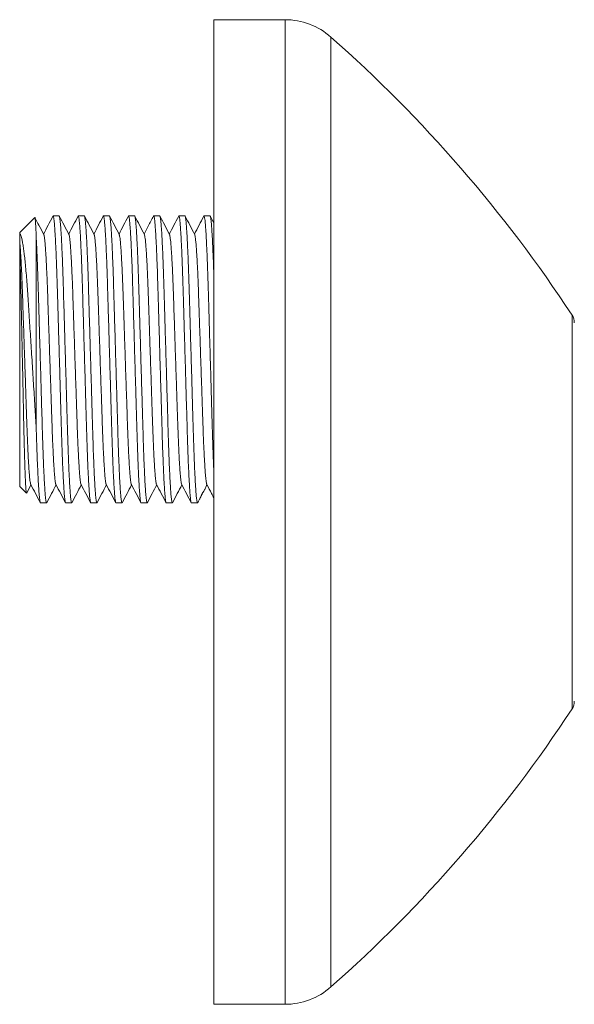
# Model space of a CAD drawing. Units: millimetres. Extents: x -312 to 573, y -348 to 564.
# Drawn here: x 5 to 45, y -6 to 65 of the extents above; entities that cross this region are included whole.
import ezdxf

# ---------------------------------------------------------------- set-up
doc = ezdxf.new("R2010")
doc.units = ezdxf.units.MM

msp = doc.modelspace()

# ---------------------------------------------------------------- linework, layer by layer
at = {"color": 7, "linetype": 'Continuous', "lineweight": 0}
for p, q in [((24.613, 65.345), (19.477, 65.345)), ((19.477, -5.655), (19.477, 65.345)), ((8.323, 51.195), (7.887, 51.195)), ((10.137, 51.195), (9.701, 51.195)), ((11.951, 51.195), (11.515, 51.195)), ((13.765, 51.195), (13.329, 51.195)), ((15.579, 51.195), (15.143, 51.195)), ((17.393, 51.195), (16.957, 51.195)), ((19.207, 51.195), (18.771, 51.195)), ((19.477, 50.69), (19.22, 51.182)), ((6.562, 51.08), (5.477, 49.995)), ((5.477, 49.995), (5.477, 49.943)), ((6.677, 49.507), (6.677, 35.692)), ((5.477, 48.675), (5.477, 31.695)), ((5.477, 31.695), (5.969, 31.202)), ((5.983, 31.213), (6.291, 31.804)), ((6.98, 30.495), (7.416, 30.495)), ((8.794, 30.495), (9.23, 30.495)), ((10.608, 30.495), (11.044, 30.495)), ((12.422, 30.495), (12.858, 30.495)), ((14.236, 30.495), (14.672, 30.495)), ((16.05, 30.495), (16.486, 30.495)), ((17.864, 30.495), (18.3, 30.495)), ((19.477, -5.655), (24.613, -5.655))]:
    msp.add_line(p, q, dxfattribs=at)
at = {"color": 8, "linetype": 'Continuous', "lineweight": 0}
for p, q in [((24.613, -5.655), (24.613, 65.345)), ((27.922, -4.403), (27.922, 64.093)), ((45.313, 15.646), (45.313, 44.044))]:
    msp.add_line(p, q, dxfattribs=at)
at = {"color": 7, "linetype": 'Continuous', "lineweight": 0}
for centre, radius, start, end in [((24.613, 60.345), 5, 48.56344, 90), ((-38.257, -10.875), 100, 33.3119, 48.56344), ((44.477, 43.495), 1, 0, 33.3119), ((-38.257, 70.565), 100, 311.43656, 326.6881), ((44.477, 16.195), 1, 326.6881, 0), ((24.613, -0.655), 5, 270, 311.43656)]:
    msp.add_arc(centre, radius, start, end, dxfattribs=at)
for points, knots in [([(7.873, 51.181), (7.758, 50.96), (7.533, 50.529), (7.308, 50.097), (7.198, 49.886)], [0, 0, 0, 0, 0.511639, 1, 1, 1, 1]), ([(8.794, 30.495), (8.786, 30.502), (8.771, 30.517), (8.747, 30.636), (8.722, 30.829), (8.695, 31.104), (8.669, 31.457), (8.642, 31.884), (8.615, 32.378), (8.589, 32.935), (8.563, 33.552), (8.538, 34.221), (8.514, 34.934), (8.491, 35.682), (8.468, 36.468), (8.444, 37.29), (8.419, 38.147), (8.393, 39.029), (8.367, 39.932), (8.34, 40.851), (8.313, 41.775), (8.286, 42.694), (8.26, 43.59), (8.235, 44.455), (8.211, 45.275), (8.188, 46.049), (8.166, 46.782), (8.142, 47.481), (8.117, 48.146), (8.091, 48.766), (8.064, 49.332), (8.037, 49.832), (8.01, 50.258), (7.983, 50.606), (7.958, 50.873), (7.933, 51.061), (7.909, 51.169), (7.89, 51.209), (7.878, 51.182), (7.873, 51.172)], [0, 0, 0, 0, 0.02659, 0.053693, 0.08122, 0.109072, 0.137144, 0.164821, 0.192495, 0.220058, 0.247405, 0.274923, 0.302015, 0.328592, 0.355195, 0.382309, 0.40935, 0.436705, 0.464273, 0.491949, 0.520126, 0.54819, 0.57603, 0.603539, 0.630619, 0.656714, 0.682841, 0.709462, 0.736492, 0.764338, 0.792406, 0.820585, 0.848761, 0.876821, 0.90416, 0.931179, 0.957786, 0.983897, 1, 1, 1, 1]), ([(8.323, 51.195), (8.33, 51.188), (8.346, 51.173), (8.37, 51.054), (8.395, 50.861), (8.421, 50.586), (8.448, 50.233), (8.475, 49.806), (8.502, 49.312), (8.528, 48.755), (8.554, 48.138), (8.579, 47.469), (8.603, 46.756), (8.626, 46.008), (8.648, 45.222), (8.673, 44.4), (8.698, 43.543), (8.723, 42.661), (8.75, 41.758), (8.777, 40.839), (8.804, 39.915), (8.83, 38.996), (8.857, 38.1), (8.882, 37.235), (8.906, 36.415), (8.928, 35.641), (8.95, 34.908), (8.974, 34.209), (8.999, 33.544), (9.025, 32.924), (9.052, 32.358), (9.079, 31.858), (9.106, 31.432), (9.133, 31.084), (9.159, 30.817), (9.184, 30.629), (9.208, 30.521), (9.227, 30.481), (9.239, 30.508), (9.244, 30.517)], [0, 0, 0, 0, 0.026593, 0.053699, 0.081228, 0.109084, 0.137159, 0.164839, 0.192515, 0.220081, 0.247431, 0.274952, 0.302046, 0.328626, 0.355232, 0.382349, 0.409393, 0.436751, 0.464322, 0.492, 0.520181, 0.548248, 0.57609, 0.603602, 0.630685, 0.656783, 0.682913, 0.709536, 0.736569, 0.764418, 0.792489, 0.820671, 0.84885, 0.876913, 0.904255, 0.931277, 0.957887, 0.984, 1, 1, 1, 1]), ([(9.027, 49.857), (8.912, 50.078), (8.681, 50.52), (8.451, 50.962), (8.336, 51.183)], [0, 0, 0, 0, 0.499963, 1, 1, 1, 1]), ([(9.687, 51.182), (9.572, 50.961), (9.347, 50.529), (9.122, 50.097), (9.012, 49.886)], [0, 0, 0, 0, 0.511442, 1, 1, 1, 1]), ([(10.608, 30.495), (10.6, 30.502), (10.585, 30.517), (10.561, 30.636), (10.536, 30.829), (10.509, 31.104), (10.483, 31.457), (10.456, 31.884), (10.429, 32.378), (10.403, 32.935), (10.377, 33.552), (10.352, 34.221), (10.328, 34.934), (10.305, 35.682), (10.282, 36.468), (10.258, 37.29), (10.233, 38.147), (10.207, 39.029), (10.181, 39.932), (10.154, 40.851), (10.127, 41.775), (10.1, 42.694), (10.074, 43.59), (10.049, 44.455), (10.025, 45.275), (10.002, 46.049), (9.98, 46.782), (9.956, 47.481), (9.931, 48.146), (9.905, 48.766), (9.878, 49.332), (9.851, 49.832), (9.824, 50.258), (9.797, 50.606), (9.772, 50.873), (9.747, 51.061), (9.723, 51.169), (9.704, 51.209), (9.692, 51.183), (9.687, 51.173)], [0, 0, 0, 0, 0.026597, 0.053707, 0.081241, 0.1091, 0.13718, 0.164864, 0.192545, 0.220115, 0.247468, 0.274993, 0.302092, 0.328676, 0.355286, 0.382407, 0.409456, 0.436817, 0.464392, 0.492075, 0.52026, 0.548331, 0.576178, 0.603694, 0.630781, 0.656883, 0.683016, 0.709644, 0.736681, 0.764534, 0.79261, 0.820796, 0.848979, 0.877047, 0.904392, 0.931418, 0.958032, 0.98415, 1, 1, 1, 1]), ([(10.137, 51.195), (10.144, 51.188), (10.16, 51.173), (10.184, 51.054), (10.209, 50.861), (10.235, 50.586), (10.262, 50.233), (10.289, 49.806), (10.316, 49.312), (10.342, 48.755), (10.368, 48.138), (10.393, 47.469), (10.417, 46.756), (10.44, 46.008), (10.462, 45.222), (10.487, 44.4), (10.512, 43.543), (10.537, 42.661), (10.564, 41.758), (10.591, 40.839), (10.618, 39.915), (10.644, 38.996), (10.671, 38.1), (10.696, 37.235), (10.72, 36.415), (10.742, 35.641), (10.764, 34.908), (10.788, 34.209), (10.813, 33.544), (10.839, 32.924), (10.866, 32.358), (10.893, 31.858), (10.92, 31.432), (10.947, 31.084), (10.973, 30.817), (10.998, 30.629), (11.022, 30.521), (11.041, 30.481), (11.053, 30.508), (11.058, 30.517)], [0, 0, 0, 0, 0.026592, 0.053698, 0.081228, 0.109083, 0.137158, 0.164838, 0.192514, 0.22008, 0.247429, 0.27495, 0.302045, 0.328624, 0.35523, 0.382347, 0.409391, 0.436749, 0.464319, 0.491997, 0.520178, 0.548245, 0.576087, 0.603598, 0.630682, 0.656779, 0.682909, 0.709532, 0.736565, 0.764414, 0.792485, 0.820666, 0.848845, 0.876908, 0.904249, 0.931271, 0.957881, 0.983994, 1, 1, 1, 1]), ([(10.841, 49.857), (10.726, 50.078), (10.495, 50.52), (10.265, 50.962), (10.15, 51.182)], [0, 0, 0, 0, 0.499968, 1, 1, 1, 1]), ([(11.501, 51.182), (11.386, 50.961), (11.161, 50.529), (10.936, 50.097), (10.826, 49.886)], [0, 0, 0, 0, 0.511549, 1, 1, 1, 1]), ([(12.422, 30.495), (12.414, 30.502), (12.399, 30.517), (12.375, 30.636), (12.35, 30.829), (12.323, 31.104), (12.297, 31.457), (12.27, 31.884), (12.243, 32.378), (12.217, 32.935), (12.191, 33.552), (12.166, 34.221), (12.142, 34.934), (12.119, 35.682), (12.096, 36.468), (12.072, 37.29), (12.047, 38.147), (12.021, 39.029), (11.995, 39.932), (11.968, 40.851), (11.941, 41.775), (11.914, 42.694), (11.888, 43.59), (11.863, 44.455), (11.839, 45.275), (11.816, 46.049), (11.794, 46.782), (11.77, 47.481), (11.745, 48.146), (11.719, 48.766), (11.692, 49.332), (11.665, 49.832), (11.638, 50.258), (11.611, 50.606), (11.586, 50.873), (11.561, 51.061), (11.537, 51.169), (11.518, 51.209), (11.506, 51.183), (11.501, 51.173)], [0, 0, 0, 0, 0.026593, 0.0537, 0.08123, 0.109087, 0.137162, 0.164843, 0.19252, 0.220087, 0.247437, 0.274959, 0.302054, 0.328634, 0.355241, 0.382359, 0.409404, 0.436762, 0.464333, 0.492012, 0.520194, 0.548261, 0.576104, 0.603617, 0.630701, 0.656799, 0.68293, 0.709554, 0.736588, 0.764437, 0.792509, 0.820692, 0.848872, 0.876935, 0.904277, 0.9313, 0.957911, 0.984024, 1, 1, 1, 1]), ([(11.951, 51.195), (11.958, 51.188), (11.974, 51.173), (11.998, 51.054), (12.023, 50.861), (12.049, 50.586), (12.076, 50.233), (12.103, 49.806), (12.13, 49.312), (12.156, 48.755), (12.182, 48.138), (12.207, 47.469), (12.231, 46.756), (12.254, 46.008), (12.276, 45.222), (12.301, 44.4), (12.326, 43.543), (12.351, 42.661), (12.378, 41.758), (12.405, 40.839), (12.432, 39.915), (12.458, 38.996), (12.485, 38.1), (12.51, 37.235), (12.534, 36.415), (12.556, 35.641), (12.578, 34.908), (12.602, 34.209), (12.627, 33.544), (12.653, 32.924), (12.68, 32.358), (12.707, 31.858), (12.734, 31.432), (12.761, 31.084), (12.787, 30.817), (12.812, 30.629), (12.836, 30.521), (12.855, 30.481), (12.867, 30.508), (12.872, 30.517)], [0, 0, 0, 0, 0.026592, 0.053697, 0.081227, 0.109082, 0.137156, 0.164835, 0.192512, 0.220077, 0.247426, 0.274946, 0.30204, 0.32862, 0.355225, 0.382342, 0.409385, 0.436742, 0.464312, 0.49199, 0.52017, 0.548237, 0.576078, 0.60359, 0.630673, 0.65677, 0.682899, 0.709522, 0.736555, 0.764403, 0.792473, 0.820655, 0.848833, 0.876896, 0.904237, 0.931258, 0.957868, 0.98398, 1, 1, 1, 1]), ([(12.655, 49.857), (12.54, 50.078), (12.309, 50.52), (12.079, 50.961), (11.964, 51.182)], [0, 0, 0, 0, 0.49996, 1, 1, 1, 1]), ([(13.315, 51.182), (13.2, 50.961), (12.975, 50.529), (12.75, 50.097), (12.64, 49.886)], [0, 0, 0, 0, 0.51155, 1, 1, 1, 1]), ([(14.236, 30.495), (14.228, 30.502), (14.213, 30.517), (14.189, 30.636), (14.164, 30.829), (14.137, 31.104), (14.111, 31.457), (14.084, 31.884), (14.057, 32.378), (14.031, 32.935), (14.005, 33.552), (13.98, 34.221), (13.956, 34.934), (13.933, 35.682), (13.91, 36.468), (13.886, 37.29), (13.861, 38.147), (13.835, 39.029), (13.809, 39.932), (13.782, 40.851), (13.755, 41.775), (13.728, 42.694), (13.702, 43.59), (13.677, 44.455), (13.653, 45.275), (13.63, 46.049), (13.608, 46.782), (13.584, 47.481), (13.559, 48.146), (13.533, 48.766), (13.506, 49.332), (13.479, 49.832), (13.452, 50.258), (13.425, 50.606), (13.4, 50.873), (13.375, 51.061), (13.351, 51.169), (13.332, 51.209), (13.32, 51.183), (13.315, 51.173)], [0, 0, 0, 0, 0.026594, 0.053702, 0.081233, 0.10909, 0.137167, 0.164848, 0.192527, 0.220094, 0.247445, 0.274968, 0.302064, 0.328645, 0.355253, 0.382371, 0.409417, 0.436776, 0.464349, 0.492029, 0.520211, 0.548279, 0.576123, 0.603637, 0.630722, 0.656821, 0.682952, 0.709577, 0.736612, 0.764462, 0.792535, 0.820719, 0.8489, 0.876964, 0.904307, 0.931331, 0.957942, 0.984057, 1, 1, 1, 1]), ([(13.765, 51.195), (13.772, 51.188), (13.788, 51.173), (13.812, 51.054), (13.837, 50.861), (13.863, 50.586), (13.89, 50.233), (13.917, 49.806), (13.944, 49.312), (13.97, 48.755), (13.996, 48.138), (14.021, 47.469), (14.045, 46.756), (14.068, 46.008), (14.09, 45.222), (14.115, 44.4), (14.14, 43.543), (14.165, 42.661), (14.192, 41.758), (14.219, 40.839), (14.246, 39.915), (14.272, 38.996), (14.299, 38.1), (14.324, 37.235), (14.348, 36.415), (14.37, 35.641), (14.393, 34.908), (14.416, 34.209), (14.441, 33.544), (14.467, 32.924), (14.494, 32.358), (14.521, 31.858), (14.548, 31.432), (14.575, 31.084), (14.601, 30.817), (14.626, 30.629), (14.65, 30.521), (14.669, 30.481), (14.681, 30.508), (14.686, 30.518)], [0, 0, 0, 0, 0.026591, 0.053696, 0.081225, 0.109079, 0.137153, 0.164831, 0.192507, 0.220071, 0.24742, 0.274939, 0.302033, 0.328611, 0.355216, 0.382332, 0.409375, 0.436731, 0.464301, 0.491978, 0.520157, 0.548223, 0.576064, 0.603575, 0.630657, 0.656753, 0.682882, 0.709504, 0.736536, 0.764384, 0.792453, 0.820634, 0.848812, 0.876874, 0.904214, 0.931235, 0.957844, 0.983956, 1, 1, 1, 1]), ([(14.469, 49.857), (14.354, 50.078), (14.123, 50.52), (13.893, 50.961), (13.778, 51.182)], [0, 0, 0, 0, 0.49996, 1, 1, 1, 1]), ([(15.129, 51.182), (15.004, 50.941), (14.779, 50.509), (14.554, 50.077), (14.454, 49.886)], [0, 0, 0, 0, 0.556656, 1, 1, 1, 1]), ([(16.05, 30.495), (16.042, 30.502), (16.027, 30.517), (16.003, 30.636), (15.978, 30.829), (15.951, 31.104), (15.925, 31.457), (15.898, 31.884), (15.871, 32.378), (15.845, 32.935), (15.819, 33.552), (15.794, 34.221), (15.77, 34.934), (15.747, 35.682), (15.724, 36.468), (15.7, 37.29), (15.675, 38.147), (15.649, 39.029), (15.623, 39.932), (15.596, 40.851), (15.569, 41.775), (15.542, 42.694), (15.516, 43.59), (15.491, 44.455), (15.467, 45.275), (15.444, 46.049), (15.422, 46.782), (15.398, 47.481), (15.373, 48.146), (15.347, 48.766), (15.32, 49.332), (15.293, 49.832), (15.266, 50.258), (15.239, 50.606), (15.214, 50.873), (15.189, 51.061), (15.165, 51.169), (15.146, 51.209), (15.134, 51.183), (15.129, 51.173)], [0, 0, 0, 0, 0.026599, 0.053711, 0.081248, 0.10911, 0.137192, 0.164878, 0.192562, 0.220134, 0.24749, 0.275018, 0.302119, 0.328705, 0.355317, 0.382441, 0.409492, 0.436856, 0.464433, 0.492118, 0.520306, 0.548379, 0.576228, 0.603747, 0.630837, 0.656941, 0.683077, 0.709707, 0.736746, 0.764602, 0.79268, 0.820868, 0.849054, 0.877124, 0.904472, 0.931501, 0.958117, 0.984236, 1, 1, 1, 1]), ([(15.579, 51.195), (15.586, 51.188), (15.602, 51.173), (15.626, 51.054), (15.651, 50.861), (15.677, 50.586), (15.704, 50.233), (15.731, 49.806), (15.758, 49.312), (15.784, 48.755), (15.81, 48.138), (15.835, 47.469), (15.859, 46.756), (15.882, 46.008), (15.904, 45.222), (15.929, 44.4), (15.954, 43.543), (15.979, 42.661), (16.006, 41.758), (16.033, 40.839), (16.06, 39.915), (16.086, 38.996), (16.113, 38.1), (16.138, 37.235), (16.162, 36.415), (16.184, 35.641), (16.207, 34.908), (16.23, 34.209), (16.255, 33.544), (16.281, 32.924), (16.308, 32.358), (16.335, 31.858), (16.363, 31.432), (16.389, 31.084), (16.415, 30.817), (16.44, 30.629), (16.464, 30.521), (16.483, 30.481), (16.495, 30.508), (16.5, 30.518)], [0, 0, 0, 0, 0.02659, 0.053694, 0.081222, 0.109075, 0.137147, 0.164825, 0.192499, 0.220063, 0.24741, 0.274929, 0.302021, 0.328599, 0.355202, 0.382317, 0.409359, 0.436715, 0.464283, 0.491959, 0.520137, 0.548202, 0.576042, 0.603551, 0.630633, 0.656728, 0.682855, 0.709477, 0.736508, 0.764354, 0.792423, 0.820603, 0.84878, 0.87684, 0.904179, 0.931199, 0.957807, 0.983918, 1, 1, 1, 1]), ([(16.283, 49.857), (16.168, 50.078), (15.937, 50.52), (15.707, 50.961), (15.592, 51.182)], [0, 0, 0, 0, 0.499961, 1, 1, 1, 1]), ([(16.944, 51.182), (16.829, 50.961), (16.603, 50.529), (16.378, 50.097), (16.268, 49.886)], [0, 0, 0, 0, 0.51125, 1, 1, 1, 1]), ([(17.864, 30.495), (17.856, 30.502), (17.841, 30.517), (17.817, 30.636), (17.792, 30.829), (17.765, 31.104), (17.739, 31.457), (17.712, 31.884), (17.685, 32.378), (17.659, 32.935), (17.633, 33.552), (17.608, 34.221), (17.584, 34.934), (17.561, 35.682), (17.538, 36.468), (17.514, 37.29), (17.489, 38.147), (17.463, 39.029), (17.437, 39.932), (17.41, 40.851), (17.383, 41.775), (17.356, 42.694), (17.33, 43.59), (17.305, 44.455), (17.281, 45.275), (17.258, 46.049), (17.236, 46.782), (17.212, 47.481), (17.187, 48.146), (17.161, 48.766), (17.134, 49.332), (17.107, 49.832), (17.08, 50.258), (17.053, 50.606), (17.028, 50.873), (17.003, 51.061), (16.979, 51.169), (16.96, 51.208), (16.948, 51.183), (16.944, 51.173)], [0, 0, 0, 0, 0.026605, 0.053724, 0.081267, 0.109136, 0.137225, 0.164918, 0.192608, 0.220187, 0.24755, 0.275084, 0.302192, 0.328784, 0.355403, 0.382533, 0.409591, 0.436961, 0.464545, 0.492237, 0.520431, 0.548512, 0.576367, 0.603893, 0.630989, 0.657099, 0.683241, 0.709878, 0.736924, 0.764786, 0.792871, 0.821066, 0.849259, 0.877336, 0.90469, 0.931725, 0.958348, 0.984474, 1, 1, 1, 1]), ([(17.393, 51.195), (17.4, 51.188), (17.416, 51.173), (17.44, 51.054), (17.465, 50.861), (17.491, 50.586), (17.518, 50.233), (17.545, 49.806), (17.572, 49.312), (17.598, 48.755), (17.624, 48.138), (17.649, 47.469), (17.673, 46.756), (17.696, 46.008), (17.718, 45.222), (17.743, 44.4), (17.768, 43.543), (17.793, 42.661), (17.82, 41.758), (17.847, 40.839), (17.874, 39.915), (17.9, 38.996), (17.927, 38.1), (17.952, 37.235), (17.976, 36.415), (17.998, 35.641), (18.021, 34.908), (18.044, 34.209), (18.069, 33.544), (18.095, 32.924), (18.122, 32.358), (18.149, 31.858), (18.177, 31.432), (18.203, 31.084), (18.229, 30.817), (18.254, 30.629), (18.278, 30.521), (18.297, 30.482), (18.309, 30.507), (18.313, 30.517)], [0, 0, 0, 0, 0.026603, 0.053719, 0.081259, 0.109124, 0.13721, 0.1649, 0.192587, 0.220163, 0.247523, 0.275054, 0.302159, 0.328749, 0.355364, 0.382492, 0.409546, 0.436914, 0.464495, 0.492183, 0.520375, 0.548452, 0.576305, 0.603827, 0.63092, 0.657028, 0.683167, 0.709801, 0.736844, 0.764703, 0.792785, 0.820977, 0.849167, 0.87724, 0.904592, 0.931624, 0.958244, 0.984367, 1, 1, 1, 1]), ([(18.097, 49.857), (17.982, 50.078), (17.752, 50.519), (17.521, 50.961), (17.406, 51.182)], [0, 0, 0, 0, 0.4999616, 1, 1, 1, 1]), ([(18.758, 51.182), (18.643, 50.962), (18.417, 50.529), (18.192, 50.097), (18.082, 49.886)], [0, 0, 0, 0, 0.511054, 1, 1, 1, 1]), ([(19.477, 32.861), (19.475, 32.889), (19.465, 33.101), (19.447, 33.556), (19.422, 34.22), (19.398, 34.934), (19.375, 35.682), (19.352, 36.468), (19.328, 37.29), (19.303, 38.147), (19.277, 39.029), (19.251, 39.932), (19.224, 40.851), (19.197, 41.775), (19.17, 42.694), (19.144, 43.59), (19.119, 44.455), (19.095, 45.275), (19.072, 46.049), (19.05, 46.782), (19.026, 47.481), (19.001, 48.146), (18.975, 48.766), (18.948, 49.332), (18.921, 49.832), (18.894, 50.258), (18.867, 50.606), (18.842, 50.873), (18.817, 51.061), (18.793, 51.169), (18.774, 51.208), (18.762, 51.183), (18.758, 51.173)], [0, 0, 0, 0, 0.005391, 0.040292, 0.075412, 0.109989, 0.143908, 0.17786, 0.212465, 0.246977, 0.281889, 0.317072, 0.352394, 0.388356, 0.424173, 0.459703, 0.494811, 0.529373, 0.562677, 0.596022, 0.629997, 0.664495, 0.700033, 0.735856, 0.771819, 0.80778, 0.843591, 0.878482, 0.912966, 0.946924, 0.980247, 1, 1, 1, 1]), ([(19.207, 51.195), (19.214, 51.188), (19.23, 51.173), (19.254, 51.054), (19.279, 50.861), (19.305, 50.586), (19.332, 50.233), (19.359, 49.806), (19.386, 49.312), (19.412, 48.755), (19.438, 48.137), (19.459, 47.566), (19.472, 47.184), (19.477, 47.045)], [0, 0, 0, 0, 0.091505, 0.184777, 0.279507, 0.375358, 0.471964, 0.567211, 0.662447, 0.757301, 0.851411, 0.946111, 1, 1, 1, 1]), ([(6.575, 51.077), (6.579, 51.065), (6.589, 51.041), (6.604, 50.916), (6.619, 50.73), (6.634, 50.494), (6.648, 50.218), (6.662, 49.894), (6.672, 49.636), (6.677, 49.507)], [0, 0, 0, 0, 0.134081, 0.292998, 0.451913, 0.587497, 0.723081, 0.861541, 1, 1, 1, 1]), ([(7.213, 49.857), (7.098, 50.078), (6.886, 50.485), (6.674, 50.891), (6.577, 51.077)], [0, 0, 0, 0, 0.542997, 1, 1, 1, 1]), ([(6.677, 35.692), (6.662, 35.943), (6.632, 36.446), (6.584, 37.242), (6.535, 38.064), (6.484, 38.903), (6.432, 39.743), (6.379, 40.586), (6.326, 41.435), (6.272, 42.275), (6.22, 43.092), (6.168, 43.889), (6.117, 44.667), (6.067, 45.414), (6.02, 46.116), (5.97, 46.775), (5.917, 47.39), (5.864, 47.938), (5.811, 48.413), (5.758, 48.823), (5.704, 49.176), (5.653, 49.45), (5.606, 49.653), (5.563, 49.798), (5.519, 49.9), (5.491, 49.929), (5.477, 49.943)], [0, 0, 0, 0, 0.043011, 0.086023, 0.130283, 0.174544, 0.217555, 0.260567, 0.304828, 0.349088, 0.3921, 0.43511, 0.479371, 0.523632, 0.566661, 0.609687, 0.654129, 0.698571, 0.739163, 0.779756, 0.821543, 0.863332, 0.897158, 0.930984, 0.965492, 1, 1, 1, 1]), ([(5.477, 49.943), (5.477, 49.911), (5.477, 49.834), (5.477, 49.656), (5.477, 49.475), (5.477, 49.384)], [0, 0, 0, 0, 0.257264, 0.627294, 1, 1, 1, 1]), ([(7.213, 49.85), (7.216, 49.847), (7.226, 49.836), (7.245, 49.747), (7.27, 49.581), (7.296, 49.34), (7.323, 49.032), (7.35, 48.66), (7.376, 48.23), (7.403, 47.744), (7.429, 47.205), (7.454, 46.622), (7.478, 46), (7.501, 45.348), (7.523, 44.663), (7.547, 43.945), (7.573, 43.198), (7.598, 42.429), (7.625, 41.642), (7.651, 40.84), (7.678, 40.034), (7.705, 39.233), (7.732, 38.451), (7.757, 37.696), (7.781, 36.982), (7.803, 36.307), (7.825, 35.668), (7.849, 35.058), (7.874, 34.478), (7.9, 33.937), (7.927, 33.443), (7.954, 33.008), (7.981, 32.635), (8.008, 32.332), (8.034, 32.098), (8.059, 31.939), (8.077, 31.854), (8.087, 31.843), (8.089, 31.84)], [0, 0, 0, 0, 0.009324, 0.037909, 0.066942, 0.096318, 0.125925, 0.155117, 0.184305, 0.213375, 0.242218, 0.271241, 0.299814, 0.327845, 0.355902, 0.384499, 0.41302, 0.441871, 0.470947, 0.500136, 0.529856, 0.559455, 0.588817, 0.617831, 0.646392, 0.673914, 0.701469, 0.729546, 0.758055, 0.787424, 0.817027, 0.846748, 0.876466, 0.906061, 0.934895, 0.963392, 0.991454, 1, 1, 1, 1]), ([(9.027, 49.85), (9.029, 49.847), (9.04, 49.836), (9.059, 49.747), (9.084, 49.581), (9.11, 49.34), (9.137, 49.032), (9.164, 48.66), (9.19, 48.23), (9.217, 47.744), (9.243, 47.205), (9.268, 46.622), (9.292, 46), (9.315, 45.348), (9.337, 44.663), (9.361, 43.945), (9.387, 43.198), (9.412, 42.429), (9.439, 41.642), (9.465, 40.84), (9.492, 40.034), (9.519, 39.233), (9.546, 38.451), (9.571, 37.696), (9.595, 36.982), (9.617, 36.307), (9.639, 35.668), (9.663, 35.058), (9.688, 34.478), (9.714, 33.937), (9.741, 33.443), (9.768, 33.008), (9.795, 32.635), (9.822, 32.332), (9.848, 32.098), (9.873, 31.939), (9.891, 31.854), (9.901, 31.843), (9.903, 31.84)], [0, 0, 0, 0, 0.009446, 0.038034, 0.06707, 0.096449, 0.126059, 0.155254, 0.184444, 0.213518, 0.242363, 0.271389, 0.299966, 0.327999, 0.356059, 0.384659, 0.413182, 0.442036, 0.471115, 0.500308, 0.53003, 0.559632, 0.588997, 0.618014, 0.646578, 0.674103, 0.701661, 0.72974, 0.758252, 0.787624, 0.81723, 0.846954, 0.876675, 0.906273, 0.93511, 0.96361, 0.991675, 1, 1, 1, 1]), ([(10.841, 49.85), (10.843, 49.847), (10.854, 49.836), (10.873, 49.747), (10.898, 49.581), (10.924, 49.34), (10.951, 49.032), (10.978, 48.66), (11.004, 48.23), (11.031, 47.744), (11.057, 47.205), (11.082, 46.622), (11.106, 46), (11.129, 45.348), (11.151, 44.663), (11.175, 43.945), (11.201, 43.198), (11.226, 42.429), (11.253, 41.642), (11.279, 40.84), (11.306, 40.034), (11.333, 39.233), (11.36, 38.451), (11.385, 37.696), (11.409, 36.982), (11.431, 36.307), (11.453, 35.668), (11.477, 35.058), (11.502, 34.478), (11.528, 33.937), (11.555, 33.443), (11.582, 33.008), (11.609, 32.635), (11.636, 32.332), (11.662, 32.098), (11.687, 31.939), (11.705, 31.854), (11.715, 31.843), (11.717, 31.84)], [0, 0, 0, 0, 0.009548, 0.038135, 0.067169, 0.096546, 0.126155, 0.155348, 0.184538, 0.21361, 0.242454, 0.271478, 0.300053, 0.328085, 0.356144, 0.384743, 0.413264, 0.442117, 0.471194, 0.500386, 0.530106, 0.559707, 0.589071, 0.618086, 0.646649, 0.674172, 0.701729, 0.729807, 0.758317, 0.787688, 0.817293, 0.847015, 0.876734, 0.906331, 0.935166, 0.963665, 0.991728, 1, 1, 1, 1]), ([(12.655, 49.85), (12.658, 49.847), (12.668, 49.835), (12.687, 49.747), (12.712, 49.581), (12.738, 49.34), (12.765, 49.032), (12.792, 48.66), (12.818, 48.23), (12.845, 47.744), (12.871, 47.205), (12.896, 46.622), (12.92, 46), (12.943, 45.348), (12.965, 44.663), (12.989, 43.945), (13.015, 43.198), (13.04, 42.429), (13.067, 41.642), (13.093, 40.84), (13.12, 40.034), (13.147, 39.233), (13.174, 38.451), (13.199, 37.696), (13.223, 36.982), (13.245, 36.307), (13.267, 35.668), (13.291, 35.058), (13.316, 34.478), (13.342, 33.937), (13.369, 33.443), (13.396, 33.008), (13.423, 32.635), (13.45, 32.332), (13.476, 32.098), (13.501, 31.939), (13.519, 31.854), (13.529, 31.843), (13.531, 31.84)], [0, 0, 0, 0, 0.009261, 0.037854, 0.066893, 0.096277, 0.125892, 0.15509, 0.184285, 0.213363, 0.242213, 0.271243, 0.299824, 0.327861, 0.355925, 0.384529, 0.413057, 0.441915, 0.470998, 0.500195, 0.529922, 0.559528, 0.588898, 0.617919, 0.646487, 0.674016, 0.701578, 0.729662, 0.758177, 0.787554, 0.817165, 0.846893, 0.876618, 0.90622, 0.935061, 0.963565, 0.991634, 1, 1, 1, 1]), ([(14.469, 49.85), (14.472, 49.847), (14.482, 49.835), (14.501, 49.747), (14.526, 49.581), (14.552, 49.34), (14.579, 49.032), (14.606, 48.66), (14.632, 48.23), (14.659, 47.744), (14.685, 47.205), (14.71, 46.622), (14.734, 46), (14.757, 45.348), (14.779, 44.663), (14.803, 43.945), (14.829, 43.198), (14.854, 42.429), (14.881, 41.642), (14.907, 40.84), (14.934, 40.034), (14.961, 39.233), (14.988, 38.451), (15.013, 37.696), (15.037, 36.982), (15.059, 36.307), (15.081, 35.668), (15.105, 35.058), (15.13, 34.478), (15.156, 33.937), (15.183, 33.443), (15.21, 33.008), (15.237, 32.635), (15.264, 32.332), (15.29, 32.098), (15.315, 31.939), (15.333, 31.854), (15.343, 31.843), (15.345, 31.841)], [0, 0, 0, 0, 0.009244, 0.037844, 0.066891, 0.096282, 0.125904, 0.155111, 0.184313, 0.213399, 0.242256, 0.271294, 0.299881, 0.327926, 0.355998, 0.384609, 0.413144, 0.44201, 0.4711, 0.500305, 0.530039, 0.559653, 0.58903, 0.618058, 0.646635, 0.67417, 0.701739, 0.72983, 0.758353, 0.787738, 0.817356, 0.847092, 0.876824, 0.906434, 0.935283, 0.963795, 0.991871, 1, 1, 1, 1]), ([(16.283, 49.85), (16.286, 49.847), (16.296, 49.835), (16.315, 49.747), (16.34, 49.581), (16.366, 49.34), (16.393, 49.032), (16.42, 48.66), (16.446, 48.23), (16.473, 47.744), (16.499, 47.205), (16.524, 46.622), (16.548, 46), (16.571, 45.348), (16.593, 44.663), (16.617, 43.945), (16.643, 43.198), (16.668, 42.429), (16.695, 41.642), (16.721, 40.84), (16.748, 40.034), (16.775, 39.233), (16.802, 38.451), (16.827, 37.696), (16.851, 36.982), (16.873, 36.307), (16.895, 35.668), (16.919, 35.058), (16.944, 34.478), (16.97, 33.937), (16.997, 33.443), (17.024, 33.008), (17.051, 32.635), (17.078, 32.332), (17.104, 32.098), (17.129, 31.939), (17.147, 31.854), (17.157, 31.843), (17.159, 31.841)], [0, 0, 0, 0, 0.009207, 0.037808, 0.066855, 0.096247, 0.12587, 0.155076, 0.18428, 0.213365, 0.242223, 0.271261, 0.29985, 0.327895, 0.355967, 0.384579, 0.413114, 0.441981, 0.471072, 0.500277, 0.530011, 0.559626, 0.589004, 0.618032, 0.646609, 0.674145, 0.701715, 0.729806, 0.75833, 0.787715, 0.817333, 0.84707, 0.876803, 0.906413, 0.935262, 0.963775, 0.991851, 1, 1, 1, 1]), ([(18.097, 49.85), (18.1, 49.847), (18.11, 49.835), (18.129, 49.747), (18.154, 49.581), (18.18, 49.34), (18.207, 49.032), (18.234, 48.66), (18.26, 48.23), (18.287, 47.744), (18.313, 47.205), (18.338, 46.622), (18.362, 46), (18.385, 45.348), (18.407, 44.663), (18.431, 43.945), (18.457, 43.198), (18.482, 42.429), (18.509, 41.642), (18.535, 40.84), (18.562, 40.034), (18.589, 39.233), (18.616, 38.451), (18.641, 37.696), (18.665, 36.982), (18.687, 36.307), (18.709, 35.668), (18.733, 35.058), (18.758, 34.478), (18.784, 33.937), (18.811, 33.443), (18.838, 33.008), (18.865, 32.635), (18.892, 32.332), (18.918, 32.098), (18.943, 31.939), (18.961, 31.854), (18.971, 31.843), (18.973, 31.841)], [0, 0, 0, 0, 0.009157, 0.037759, 0.066808, 0.0962, 0.125825, 0.155033, 0.184237, 0.213324, 0.242184, 0.271223, 0.299813, 0.327859, 0.355933, 0.384546, 0.413083, 0.44195, 0.471043, 0.500249, 0.529985, 0.559601, 0.58898, 0.61801, 0.646588, 0.674125, 0.701696, 0.729789, 0.758314, 0.7877, 0.81732, 0.847058, 0.876793, 0.906404, 0.935255, 0.963768, 0.991846, 1, 1, 1, 1]), ([(5.477, 49.384), (5.486, 49.288), (5.504, 49.094), (5.532, 48.714), (5.56, 48.272), (5.588, 47.768), (5.614, 47.214), (5.64, 46.622), (5.664, 46), (5.687, 45.348), (5.709, 44.663), (5.733, 43.945), (5.759, 43.198), (5.784, 42.429), (5.811, 41.642), (5.837, 40.84), (5.864, 40.034), (5.891, 39.233), (5.918, 38.451), (5.943, 37.696), (5.967, 36.982), (5.989, 36.307), (6.011, 35.668), (6.035, 35.058), (6.06, 34.478), (6.086, 33.937), (6.113, 33.443), (6.14, 33.008), (6.167, 32.635), (6.194, 32.332), (6.22, 32.098), (6.245, 31.939), (6.263, 31.854), (6.273, 31.843), (6.276, 31.84)], [0, 0, 0, 0, 0.033367, 0.06689, 0.100429, 0.133838, 0.16698, 0.198878, 0.230281, 0.261088, 0.291924, 0.323354, 0.354699, 0.386408, 0.418363, 0.450444, 0.483106, 0.515637, 0.547908, 0.579795, 0.611185, 0.641433, 0.671717, 0.702575, 0.733907, 0.766185, 0.79872, 0.831385, 0.864046, 0.896572, 0.928262, 0.959581, 0.990423, 1, 1, 1, 1]), ([(5.477, 49.384), (5.477, 49.34), (5.477, 49.25), (5.477, 49.083), (5.477, 48.895), (5.477, 48.748), (5.477, 48.675)], [0, 0, 0, 0, 0.2485704, 0.4971442, 0.7485699, 1, 1, 1, 1]), ([(6.677, 49.507), (6.684, 49.369), (6.698, 49.095), (6.719, 48.632), (6.741, 48.094), (6.765, 47.469), (6.789, 46.756), (6.812, 46.008), (6.834, 45.222), (6.859, 44.4), (6.884, 43.543), (6.909, 42.661), (6.936, 41.758), (6.963, 40.839), (6.99, 39.915), (7.016, 38.996), (7.043, 38.1), (7.068, 37.235), (7.092, 36.415), (7.114, 35.641), (7.136, 34.908), (7.16, 34.209), (7.185, 33.544), (7.211, 32.924), (7.238, 32.358), (7.265, 31.858), (7.292, 31.432), (7.319, 31.084), (7.345, 30.817), (7.37, 30.629), (7.394, 30.521), (7.413, 30.481), (7.425, 30.508), (7.43, 30.517)], [0, 0, 0, 0, 0.027026, 0.053932, 0.080652, 0.114272, 0.147371, 0.179841, 0.212343, 0.24547, 0.278507, 0.311928, 0.345608, 0.379421, 0.413847, 0.448134, 0.482146, 0.515755, 0.54884, 0.580721, 0.612642, 0.645165, 0.67819, 0.71221, 0.746502, 0.780929, 0.815354, 0.849635, 0.883036, 0.916047, 0.948554, 0.980454, 1, 1, 1, 1]), ([(5.477, 48.675), (5.482, 48.543), (5.493, 48.28), (5.51, 47.814), (5.526, 47.296), (5.542, 46.731), (5.557, 46.128), (5.572, 45.488), (5.587, 44.809), (5.602, 44.098), (5.618, 43.368), (5.634, 42.616), (5.65, 41.844), (5.667, 41.061), (5.684, 40.279), (5.7, 39.496), (5.717, 38.714), (5.733, 37.946), (5.748, 37.205), (5.763, 36.488), (5.778, 35.793), (5.793, 35.132), (5.808, 34.513), (5.824, 33.935), (5.841, 33.399), (5.857, 32.913), (5.874, 32.483), (5.891, 32.11), (5.907, 31.794), (5.924, 31.543), (5.939, 31.359), (5.955, 31.247), (5.965, 31.197), (5.97, 31.203), (5.97, 31.203)], [0, 0, 0, 0, 0.031143, 0.062287, 0.094335, 0.126383, 0.157527, 0.18867, 0.220702, 0.252734, 0.284205, 0.315676, 0.348041, 0.380405, 0.412225, 0.444045, 0.47679, 0.509534, 0.541355, 0.573175, 0.60591, 0.638645, 0.670707, 0.702768, 0.735735, 0.768702, 0.801199, 0.833696, 0.867137, 0.900578, 0.933075, 0.965572, 0.999007, 1, 1, 1, 1]), ([(6.98, 30.495), (6.972, 30.502), (6.957, 30.517), (6.933, 30.636), (6.908, 30.829), (6.881, 31.104), (6.855, 31.457), (6.828, 31.884), (6.801, 32.378), (6.775, 32.935), (6.749, 33.552), (6.724, 34.223), (6.7, 34.935), (6.684, 35.441), (6.677, 35.692)], [0, 0, 0, 0, 0.080887, 0.163336, 0.247074, 0.331803, 0.417199, 0.501393, 0.585578, 0.669426, 0.752616, 0.836468, 0.91902, 1, 1, 1, 1]), ([(6.276, 31.833), (6.391, 31.612), (6.621, 31.17), (6.851, 30.729), (6.967, 30.508)], [0, 0, 0, 0, 0.499961, 1, 1, 1, 1]), ([(7.429, 30.508), (7.545, 30.729), (7.77, 31.161), (7.995, 31.593), (8.105, 31.804)], [0, 0, 0, 0, 0.5116082, 1, 1, 1, 1]), ([(8.09, 31.833), (8.205, 31.613), (8.435, 31.171), (8.665, 30.729), (8.78, 30.508)], [0, 0, 0, 0, 0.499963, 1, 1, 1, 1]), ([(9.243, 30.508), (9.359, 30.729), (9.584, 31.161), (9.809, 31.593), (9.919, 31.804)], [0, 0, 0, 0, 0.511605, 1, 1, 1, 1]), ([(9.903, 31.834), (10.019, 31.613), (10.249, 31.171), (10.479, 30.729), (10.594, 30.508)], [0, 0, 0, 0, 0.499961, 1, 1, 1, 1]), ([(11.057, 30.508), (11.173, 30.729), (11.398, 31.161), (11.623, 31.593), (11.733, 31.804)], [0, 0, 0, 0, 0.511603, 1, 1, 1, 1]), ([(11.717, 31.834), (11.832, 31.613), (12.063, 31.171), (12.293, 30.729), (12.408, 30.508)], [0, 0, 0, 0, 0.4999609, 1, 1, 1, 1]), ([(12.871, 30.509), (12.987, 30.729), (13.212, 31.161), (13.437, 31.593), (13.547, 31.804)], [0, 0, 0, 0, 0.511607, 1, 1, 1, 1]), ([(13.531, 31.834), (13.647, 31.613), (13.877, 31.171), (14.107, 30.729), (14.222, 30.508)], [0, 0, 0, 0, 0.49996, 1, 1, 1, 1]), ([(14.685, 30.509), (14.801, 30.73), (15.026, 31.161), (15.251, 31.593), (15.361, 31.804)], [0, 0, 0, 0, 0.511613, 1, 1, 1, 1]), ([(15.345, 31.834), (15.46, 31.613), (15.691, 31.171), (15.921, 30.729), (16.036, 30.509)], [0, 0, 0, 0, 0.4999584, 1, 1, 1, 1]), ([(16.499, 30.509), (16.615, 30.73), (16.84, 31.161), (17.065, 31.593), (17.175, 31.804)], [0, 0, 0, 0, 0.511629, 1, 1, 1, 1]), ([(17.159, 31.834), (17.274, 31.613), (17.505, 31.171), (17.735, 30.729), (17.85, 30.508)], [0, 0, 0, 0, 0.499958, 1, 1, 1, 1]), ([(18.313, 30.508), (18.332, 30.545), (18.369, 30.615), (18.421, 30.715), (18.467, 30.804), (18.521, 30.907), (18.56, 30.986), (18.584, 31.037), (18.6, 31.077), (18.618, 31.12), (18.637, 31.162), (18.646, 31.184), (18.654, 31.201), (18.659, 31.21), (18.662, 31.216), (18.665, 31.221), (18.667, 31.225), (18.67, 31.231), (18.675, 31.238), (18.68, 31.246), (18.687, 31.254), (18.692, 31.258), (18.699, 31.264), (18.713, 31.285), (18.736, 31.324), (18.771, 31.389), (18.817, 31.474), (18.871, 31.579), (18.93, 31.691), (18.97, 31.768), (18.989, 31.804)], [0, 0, 0, 0, 0.04946, 0.094892, 0.137974, 0.180585, 0.271299, 0.322736, 0.374202, 0.451566, 0.477581, 0.495504, 0.501719, 0.506482, 0.50854, 0.51054, 0.512629, 0.514929, 0.520512, 0.532071, 0.547951, 0.587418, 0.633391, 0.676025, 0.7349, 0.789434, 0.84197, 0.895184, 0.951681, 1, 1, 1, 1]), ([(18.973, 31.834), (19.088, 31.613), (19.256, 31.291), (19.424, 30.969), (19.477, 30.868)], [0, 0, 0, 0, 0.686011, 1, 1, 1, 1])]:
    msp.add_open_spline(points, degree=3, knots=knots, dxfattribs=at)

doc.saveas('drawing.dxf')
